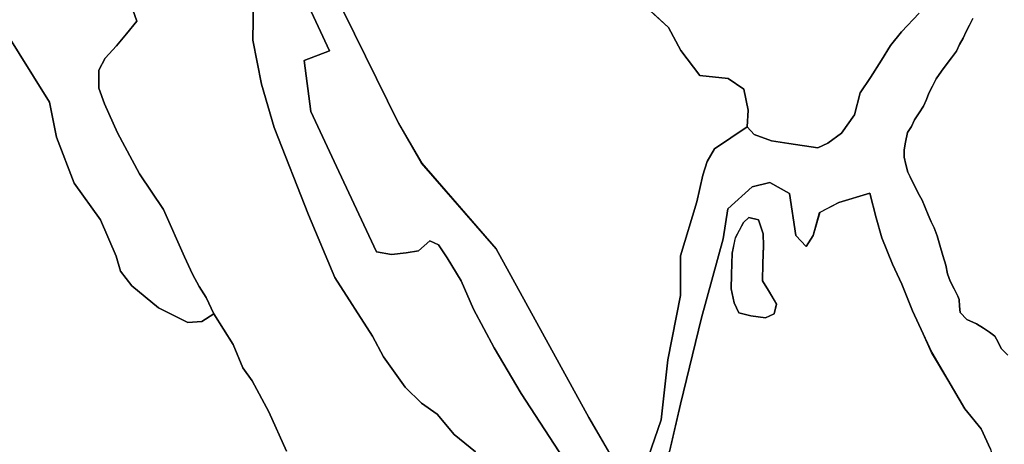
# Model space of a CAD drawing. Units: inches. Extents: x 484927 to 506257, y 6714246 to 6745589.
# Drawn here: x 496595 to 498241, y 6725777 to 6726487 of the extents above; entities that cross this region are included whole.
import ezdxf

# ---------------------------------------------------------------- set-up
doc = ezdxf.new("R2010")
doc.units = ezdxf.units.IN
doc.header["$MEASUREMENT"] = 0
doc.layers.add('DBO.Environmental_CITY_EM_2D_polygon', color=10, linetype='Continuous')

# ---------------------------------------------------------------- blocks, each defined once
blk = doc.blocks.new('Environmental_CITY_EM_2D_polygon_ACAD_1_FMEBLOCK95')
at = {"layer": 'DBO.Environmental_CITY_EM_2D_polygon'}
for points in [[(-68.4, -465.7), (-100.2, -400.7), (-137.1, -337.3), (-291.6, -55.6), (-416.3, 87.8), (-454.8, 154.7), (-546.8, 341.3), (-529.6, 351.7), (-500.6, 370.8), (-462, 394.2), (-435.5, 412.7), (-401.7, 434.3), (-403, 468.3), (-398.8, 490.8), (-398.3, 508.7), (-378.6, 535.3), (-363.8, 553.7), (-356.3, 568.8), (-347.4, 587.3), (-349.2, 609.7), (-353.6, 619.8), (-369.7, 635.3), (-372.8, 648.2), (-374.2, 682.8), (-388.8, 708.2), (-360.4, 722.3), (-341.4, 725.3), (-325.7, 735.3), (-307.7, 731.3), (-291.5, 677.3), (-271.3, 640.2), (-240.6, 599.2), (-224.8, 571.3), (-215.4, 532.3), (-206.1, 486.8), (-197.5, 455.7), (-185.3, 429.8), (-153.1, 397.7), (-122, 382.3), (-89.5, 370.8), (-67.7, 368.8), (-40.4, 348.2), (-3.7, 314.7), (17, 276.3), (48.5, 234.3), (95.8, 229.3), (122, 211.2), (129.4, 176.3), (127.4, 148.2), (73, 111.8), (60.6, 90.6), (53.7, 67.5), (43.3, 22.8), (16.4, -67.1), (16.2, -133.6), (-4.9, -240.9), (-16, -341.2), (-37.7, -404.3), (-18.1, -413), (-2.3, -394.6), (16.2, -315.1), (51.1, -170.6), (87.4, -38.7), (95.2, 11.4), (135.8, 48), (165.7, 55.2), (198.4, 37.2), (208.9, -33.2), (226.4, -51.7), (237.7, -33.2), (248.7, 5.2), (280.7, 22.2), (332.5, 37.8), (343.1, -3.7), (352.8, -37.3), (370.4, -81.3), (386, -114.7), (403.6, -159.2), (421.4, -197.7), (435.9, -228.8), (462.9, -274.3), (491, -322.8), (518.4, -356.2), (534, -390.3), (539.4, -407.7), (546.8, -436.8), (522.5, -459.2), (493.9, -466.7), (460.8, -464.7), (423.1, -458.7), (380.6, -455.2), (349.8, -457.7), (311.5, -469.8), (274.3, -490.3), (252.8, -537.8), (249.3, -574.3), (253, -607.7), (257.1, -629.3), (264.9, -645.7), (202.9, -686.8), (185.6, -712.2), (155.3, -735.3), (104.5, -732.3), (63.5, -719.3), (47, -715.3), (30.3, -714.3), (-10, -595.2)], [(158.3, -170.7), (172.7, -164.2), (176.7, -147.7), (163.2, -125.3), (153, -109.2), (153.9, -79.8), (154.8, -50.2), (154.2, -30.3), (146.6, -7.2), (130.1, -3.2), (121.3, -11.7), (107.8, -37.3), (102.3, -62.7), (101.3, -98.3), (100.6, -122.2), (105.8, -145.8), (113.6, -162.7), (133.5, -167.7)]]:
    blk.add_lwpolyline(points, close=True, dxfattribs=at)
blk = doc.blocks.new('Environmental_CITY_EM_2D_polygon_ACAD_1_FMEBLOCK96')
at = {"layer": 'DBO.Environmental_CITY_EM_2D_polygon'}
for points in [[(-68.4, -465.7), (-100.2, -400.7), (-137.1, -337.3), (-291.6, -55.6), (-416.3, 87.8), (-454.8, 154.7), (-546.8, 341.3), (-529.6, 351.7), (-500.6, 370.8), (-462, 394.2), (-435.5, 412.7), (-401.7, 434.3), (-403, 468.3), (-398.8, 490.8), (-398.3, 508.7), (-378.6, 535.3), (-363.8, 553.7), (-356.3, 568.8), (-347.4, 587.3), (-349.2, 609.7), (-353.6, 619.8), (-369.7, 635.3), (-372.8, 648.2), (-374.2, 682.8), (-388.8, 708.2), (-360.4, 722.3), (-341.4, 725.3), (-325.7, 735.3), (-307.7, 731.3), (-291.5, 677.3), (-271.3, 640.2), (-240.6, 599.2), (-224.8, 571.3), (-215.4, 532.3), (-206.1, 486.8), (-197.5, 455.7), (-185.3, 429.8), (-153.1, 397.7), (-122, 382.3), (-89.5, 370.8), (-67.7, 368.8), (-40.4, 348.2), (-3.7, 314.7), (17, 276.3), (48.5, 234.3), (95.8, 229.3), (122, 211.2), (129.4, 176.3), (127.4, 148.2), (73, 111.8), (60.6, 90.6), (53.7, 67.5), (43.3, 22.8), (16.4, -67.1), (16.2, -133.6), (-4.9, -240.9), (-16, -341.2), (-37.7, -404.3), (-18.1, -413), (-2.3, -394.6), (16.2, -315.1), (51.1, -170.6), (87.4, -38.7), (95.2, 11.4), (135.8, 48), (165.7, 55.2), (198.4, 37.2), (208.9, -33.2), (226.4, -51.7), (237.7, -33.2), (248.7, 5.2), (280.7, 22.2), (332.5, 37.8), (343.1, -3.7), (352.8, -37.3), (370.4, -81.3), (386, -114.7), (403.6, -159.2), (421.4, -197.7), (435.9, -228.8), (462.9, -274.3), (491, -322.8), (518.4, -356.2), (534, -390.3), (539.4, -407.7), (546.8, -436.8), (522.5, -459.2), (493.9, -466.7), (460.8, -464.7), (423.1, -458.7), (380.6, -455.2), (349.8, -457.7), (311.5, -469.8), (274.3, -490.3), (252.8, -537.8), (249.3, -574.3), (253, -607.7), (257.1, -629.3), (264.9, -645.7), (202.9, -686.8), (185.6, -712.2), (155.3, -735.3), (104.5, -732.3), (63.5, -719.3), (47, -715.3), (30.3, -714.3), (-10, -595.2)], [(158.3, -170.7), (172.7, -164.2), (176.7, -147.7), (163.2, -125.3), (153, -109.2), (153.9, -79.8), (154.8, -50.2), (154.2, -30.3), (146.6, -7.2), (130.1, -3.2), (121.3, -11.7), (107.8, -37.3), (102.3, -62.7), (101.3, -98.3), (100.6, -122.2), (105.8, -145.8), (113.6, -162.7), (133.5, -167.7)]]:
    blk.add_lwpolyline(points, close=True, dxfattribs=at)

msp = doc.modelspace()

# ---------------------------------------------------------------- linework, layer by layer
at = {"layer": 'DBO.Environmental_CITY_EM_2D_polygon'}
for points in [[(496785.8441, 6727700.9959), (496791.8141, 6727589.4986), (496839.4091, 6727408.9954), (496858.7209, 6727377.5018), (496874.6271, 6727332.001), (496874.0334, 6727289.4997), (496888.0596, 6727243.9989), (496895.5303, 6727212.4954), (496906.1922, 6727164.995), (496955.3374, 6727014.4957), (497007.0636, 6726868.9953), (497032.9061, 6726751.9991), (497136.5316, 6726500.5003), (497228.5882, 6726313.9982), (497267.0881, 6726247.0019), (497391.8065, 6726103.6511), (497546.2511, 6725821.9984), (497583.1265, 6725758.5013)], [(496785.8441, 6727700.9959), (496791.8141, 6727589.4986), (496839.4091, 6727408.9954), (496858.7209, 6727377.5018), (496874.6271, 6727332.001), (496874.0334, 6727289.4997), (496888.0596, 6727243.9989), (496895.5303, 6727212.4954), (496906.1922, 6727164.995), (496955.3374, 6727014.4957), (497007.0636, 6726868.9953), (497032.9061, 6726751.9991), (497136.5316, 6726500.5003), (497228.5882, 6726313.9982), (497267.0881, 6726247.0019), (497391.8065, 6726103.6511), (497546.2511, 6725821.9984), (497583.1265, 6725758.5013)], [(497025.8724, 6726622.8854), (497112.9732, 6726435.0036), (497070.4989, 6726418.497), (497082.1338, 6726333.5043), (497128.5579, 6726233.0047), (497191.3417, 6726099.002), (497216.5328, 6726094.5029), (497241.0889, 6726097.0024), (497261.9674, 6726100.5017), (497280.7514, 6726116.9983), (497295.1322, 6726110.4997), (497309.6614, 6726088.5041), (497332.9971, 6726050.5019), (497353.6612, 6726003.0015), (497387.9721, 6725938.5047), (497433.4975, 6725862.0002), (497504.1314, 6725753.5023)], [(497025.8724, 6726622.8854), (497112.9732, 6726435.0036), (497070.4989, 6726418.497), (497082.1338, 6726333.5043), (497128.5579, 6726233.0047), (497191.3417, 6726099.002), (497216.5328, 6726094.5029), (497241.0889, 6726097.0024), (497261.9674, 6726100.5017), (497280.7514, 6726116.9983), (497295.1322, 6726110.4997), (497309.6614, 6726088.5041), (497332.9971, 6726050.5019), (497353.6612, 6726003.0015), (497387.9721, 6725938.5047), (497433.4975, 6725862.0002), (497504.1314, 6725753.5023)], [(497504.1314, 6725753.5023), (497433.4975, 6725862.0002), (497387.9721, 6725938.5047), (497353.6612, 6726003.0015), (497332.9971, 6726050.5019), (497309.6614, 6726088.5041), (497295.1322, 6726110.4997), (497280.7514, 6726116.9983), (497261.9674, 6726100.5017), (497241.0889, 6726097.0024), (497216.5328, 6726094.5029), (497191.3417, 6726099.002), (497128.5579, 6726233.0047), (497082.1338, 6726333.5043), (497070.4989, 6726418.497), (497112.9732, 6726435.0036), (497025.8724, 6726622.8854)], [(497504.1314, 6725753.5023), (497433.4975, 6725862.0002), (497387.9721, 6725938.5047), (497353.6612, 6726003.0015), (497332.9971, 6726050.5019), (497309.6614, 6726088.5041), (497295.1322, 6726110.4997), (497280.7514, 6726116.9983), (497261.9674, 6726100.5017), (497241.0889, 6726097.0024), (497216.5328, 6726094.5029), (497191.3417, 6726099.002), (497128.5579, 6726233.0047), (497082.1338, 6726333.5043), (497070.4989, 6726418.497), (497112.9732, 6726435.0036), (497025.8724, 6726622.8854)], [(496780.9543, 6726513.0177), (496791.1709, 6726484.4635), (496773.9536, 6726463.3778), (496757.363, 6726443.062), (496738.0017, 6726422.5461), (496727.8758, 6726402.1503), (496727.8016, 6726372.1864), (496737.2761, 6726345.9817), (496758.9627, 6726297.5716), (496795.8628, 6726229.3355), (496835.9211, 6726169.2777), (496871.0732, 6726090.2438), (496884.3572, 6726061.5996), (496895.4314, 6726041.0138), (496907.1652, 6726022.2376), (496919.8721, 6725994.8432), (496899.8429, 6725982.5257), (496876.433, 6725980.7561), (496827.3537, 6726004.9112), (496782.9663, 6726041.8236), (496764.0256, 6726066.3287), (496756.7858, 6726091.7335), (496730.3001, 6726152.0812), (496686.6384, 6726213.5487), (496656.9533, 6726290.583), (496645.1535, 6726348.6612), (496567.7085, 6726473.1558)], [(496780.9543, 6726513.0177), (496791.1709, 6726484.4635), (496773.9536, 6726463.3778), (496757.363, 6726443.062), (496738.0017, 6726422.5461), (496727.8758, 6726402.1503), (496727.8016, 6726372.1864), (496737.2761, 6726345.9817), (496758.9627, 6726297.5716), (496795.8628, 6726229.3355), (496835.9211, 6726169.2777), (496871.0732, 6726090.2438), (496884.3572, 6726061.5996), (496895.4314, 6726041.0138), (496907.1652, 6726022.2376), (496919.8721, 6725994.8432), (496899.8429, 6725982.5257), (496876.433, 6725980.7561), (496827.3537, 6726004.9112), (496782.9663, 6726041.8236), (496764.0256, 6726066.3287), (496756.7858, 6726091.7335), (496730.3001, 6726152.0812), (496686.6384, 6726213.5487), (496656.9533, 6726290.583), (496645.1535, 6726348.6612), (496567.7085, 6726473.1558)], [(497040.987, 6725765.7098), (497011.9287, 6725831.0365), (496984, 6725883.1359), (496968.2174, 6725904.6316), (496952.0144, 6725943.9836), (496919.8721, 6725994.8432), (496907.1652, 6726022.2376), (496895.4314, 6726041.0138), (496884.3572, 6726061.5996), (496871.0732, 6726090.2438), (496835.9211, 6726169.2777), (496795.8628, 6726229.3355), (496758.9627, 6726297.5716), (496737.2761, 6726345.9817), (496727.8016, 6726372.1864), (496727.8758, 6726402.1503), (496738.0017, 6726422.5461), (496757.363, 6726443.062), (496773.9536, 6726463.3778), (496791.1709, 6726484.4635), (496780.9543, 6726513.0177)], [(497040.987, 6725765.7098), (497011.9287, 6725831.0365), (496984, 6725883.1359), (496968.2174, 6725904.6316), (496952.0144, 6725943.9836), (496919.8721, 6725994.8432), (496907.1652, 6726022.2376), (496895.4314, 6726041.0138), (496884.3572, 6726061.5996), (496871.0732, 6726090.2438), (496835.9211, 6726169.2777), (496795.8628, 6726229.3355), (496758.9627, 6726297.5716), (496737.2761, 6726345.9817), (496727.8016, 6726372.1864), (496727.8758, 6726402.1503), (496738.0017, 6726422.5461), (496757.363, 6726443.062), (496773.9536, 6726463.3778), (496791.1709, 6726484.4635), (496780.9543, 6726513.0177)], [(497357.0008, 6725764.6301), (497321.2633, 6725793.0943), (497292.8069, 6725827.4373), (497266.9232, 6725845.4536), (497239.2748, 6725872.6581), (497203.1828, 6725923.4677), (497184.877, 6725957.5208), (497121.7386, 6726055.8308), (497078.1016, 6726160.6894), (497020.4384, 6726306.5698), (496999.2136, 6726379.2949), (496985.1379, 6726452.82), (496986.1357, 6726520.8361)], [(497357.0008, 6725764.6301), (497321.2633, 6725793.0943), (497292.8069, 6725827.4373), (497266.9232, 6725845.4536), (497239.2748, 6725872.6581), (497203.1828, 6725923.4677), (497184.877, 6725957.5208), (497121.7386, 6726055.8308), (497078.1016, 6726160.6894), (497020.4384, 6726306.5698), (496999.2136, 6726379.2949), (496985.1379, 6726452.82), (496986.1357, 6726520.8361)], [(496986.1357, 6726520.8361), (496985.1379, 6726452.82), (496999.2136, 6726379.2949), (497020.4384, 6726306.5698), (497078.1016, 6726160.6894), (497121.7386, 6726055.8308), (497184.877, 6725957.5208), (497203.1828, 6725923.4677), (497239.2748, 6725872.6581), (497266.9232, 6725845.4536), (497292.8069, 6725827.4373), (497321.2633, 6725793.0943), (497357.0008, 6725764.6301)], [(496986.1357, 6726520.8361), (496985.1379, 6726452.82), (496999.2136, 6726379.2949), (497020.4384, 6726306.5698), (497078.1016, 6726160.6894), (497121.7386, 6726055.8308), (497184.877, 6725957.5208), (497203.1828, 6725923.4677), (497239.2748, 6725872.6581), (497266.9232, 6725845.4536), (497292.8069, 6725827.4373), (497321.2633, 6725793.0943), (497357.0008, 6725764.6301)], [(498098.162, 6726497.5009), (498068.8398, 6726466.4972), (498050.4103, 6726443.5019), (498035.4688, 6726418.9969), (498016.8827, 6726390.0028), (497999.5582, 6726364.498), (497990.1909, 6726327.9954), (497968.3394, 6726297.0017), (497945.9684, 6726280.4951), (497928.7511, 6726272.4967), (497880.381, 6726279.9952), (497851.3804, 6726284.5042), (497822.5281, 6726295.0021), (497810.7531, 6726307.4996), (497812.7816, 6726335.5039), (497805.3438, 6726370.4967), (497779.1303, 6726388.5031), (497731.9063, 6726393.5021), (497700.3825, 6726435.5035), (497679.6277, 6726473.9957), (497642.9996, 6726507.4989)], [(498098.162, 6726497.5009), (498068.8398, 6726466.4972), (498050.4103, 6726443.5019), (498035.4688, 6726418.9969), (498016.8827, 6726390.0028), (497999.5582, 6726364.498), (497990.1909, 6726327.9954), (497968.3394, 6726297.0017), (497945.9684, 6726280.4951), (497928.7511, 6726272.4967), (497880.381, 6726279.9952), (497851.3804, 6726284.5042), (497822.5281, 6726295.0021), (497810.7531, 6726307.4996), (497812.7816, 6726335.5039), (497805.3438, 6726370.4967), (497779.1303, 6726388.5031), (497731.9063, 6726393.5021), (497700.3825, 6726435.5035), (497679.6277, 6726473.9957), (497642.9996, 6726507.4989)], [(497645.7207, 6725754.912), (497667.3743, 6725818.0892), (497678.4403, 6725918.3988), (497699.5991, 6726025.6169), (497699.7723, 6726092.1034), (497726.7197, 6726182.0751), (497737.0352, 6726226.706), (497744.0195, 6726249.8613), (497756.3305, 6726271.067), (497810.7531, 6726307.4996), (497822.5281, 6726295.0021), (497851.3804, 6726284.5042), (497880.381, 6726279.9952), (497928.7511, 6726272.4967), (497945.9684, 6726280.4951), (497968.3394, 6726297.0017), (497990.1909, 6726327.9954), (497999.5582, 6726364.498), (498016.8827, 6726390.0028), (498035.4688, 6726418.9969), (498050.4103, 6726443.5019), (498068.8398, 6726466.4972), (498098.162, 6726497.5009)], [(497645.7207, 6725754.912), (497667.3743, 6725818.0892), (497678.4403, 6725918.3988), (497699.5991, 6726025.6169), (497699.7723, 6726092.1034), (497726.7197, 6726182.0751), (497737.0352, 6726226.706), (497744.0195, 6726249.8613), (497756.3305, 6726271.067), (497810.7531, 6726307.4996), (497822.5281, 6726295.0021), (497851.3804, 6726284.5042), (497880.381, 6726279.9952), (497928.7511, 6726272.4967), (497945.9684, 6726280.4951), (497968.3394, 6726297.0017), (497990.1909, 6726327.9954), (497999.5582, 6726364.498), (498016.8827, 6726390.0028), (498035.4688, 6726418.9969), (498050.4103, 6726443.5019), (498068.8398, 6726466.4972), (498098.162, 6726497.5009)], [(498246.2491, 6725925.9972), (498235.3811, 6725937.005), (498230.5902, 6725947.5028), (498224.7192, 6725958.0007), (498215.9704, 6725964.4994), (498205.6301, 6725970.9981), (498194.4075, 6725978.4965), (498177.9405, 6725985.4951), (498166.9076, 6725997.5027), (498165.8769, 6726008.0005), (498165.0028, 6726018.9983), (498162.7517, 6726024.4972), (498156.724, 6726037.0046), (498150.284, 6726049.5021), (498145.5014, 6726061.9995), (498142.7473, 6726076.4966), (498137.8822, 6726092.5033), (498132.844, 6726109.9998), (498128.5314, 6726125.4966), (498123.1634, 6726139.0039), (498118.3396, 6726149.0018), (498113.4085, 6726160.4995), (498108.3374, 6726172.9969), (498103.3404, 6726185.0045), (498096.587, 6726197.0021), (498091.4993, 6726207.4999), (498086.4117, 6726216.998), (498083.1628, 6726223.9966), (498079.5594, 6726232.0049), (498075.9394, 6726244.5024), (498073.408, 6726256.9998), (498073.4409, 6726268.9974), (498075.5024, 6726282.0048), (498078.9739, 6726298.0015), (498085.6283, 6726308.4994), (498090.716, 6726319.4971), (498098.4423, 6726331.0048), (498105.8059, 6726342.5024), (498110.44, 6726353.5002), (498114.4723, 6726363.9981), (498120.6566, 6726375.4957), (498126.9977, 6726388.0032), (498135.4992, 6726400.5006), (498143.2173, 6726411.4984), (498152.5928, 6726422.9961), (498160.8386, 6726434.0038), (498166.0005, 6726445.5015), (498171.5912, 6726455.9993), (498176.6294, 6726466.9971), (498182.4098, 6726477.505), (498187.8768, 6726489.0026)], [(498246.2491, 6725925.9972), (498235.3811, 6725937.005), (498230.5902, 6725947.5028), (498224.7192, 6725958.0007), (498215.9704, 6725964.4994), (498205.6301, 6725970.9981), (498194.4075, 6725978.4965), (498177.9405, 6725985.4951), (498166.9076, 6725997.5027), (498165.8769, 6726008.0005), (498165.0028, 6726018.9983), (498162.7517, 6726024.4972), (498156.724, 6726037.0046), (498150.284, 6726049.5021), (498145.5014, 6726061.9995), (498142.7473, 6726076.4966), (498137.8822, 6726092.5033), (498132.844, 6726109.9998), (498128.5314, 6726125.4966), (498123.1634, 6726139.0039), (498118.3396, 6726149.0018), (498113.4085, 6726160.4995), (498108.3374, 6726172.9969), (498103.3404, 6726185.0045), (498096.587, 6726197.0021), (498091.4993, 6726207.4999), (498086.4117, 6726216.998), (498083.1628, 6726223.9966), (498079.5594, 6726232.0049), (498075.9394, 6726244.5024), (498073.408, 6726256.9998), (498073.4409, 6726268.9974), (498075.5024, 6726282.0048), (498078.9739, 6726298.0015), (498085.6283, 6726308.4994), (498090.716, 6726319.4971), (498098.4423, 6726331.0048), (498105.8059, 6726342.5024), (498110.44, 6726353.5002), (498114.4723, 6726363.9981), (498120.6566, 6726375.4957), (498126.9977, 6726388.0032), (498135.4992, 6726400.5006), (498143.2173, 6726411.4984), (498152.5928, 6726422.9961), (498160.8386, 6726434.0038), (498166.0005, 6726445.5015), (498171.5912, 6726455.9993), (498176.6294, 6726466.9971), (498182.4098, 6726477.505), (498187.8768, 6726489.0026)], [(498187.8768, 6726489.0026), (498182.4098, 6726477.505), (498176.6294, 6726466.9971), (498171.5912, 6726455.9993), (498166.0005, 6726445.5015), (498160.8386, 6726434.0038), (498152.5928, 6726422.9961), (498143.2173, 6726411.4984), (498135.4992, 6726400.5006), (498126.9977, 6726388.0032), (498120.6566, 6726375.4957), (498114.4723, 6726363.9981), (498110.44, 6726353.5002), (498105.8059, 6726342.5024), (498098.4423, 6726331.0048), (498090.716, 6726319.4971), (498085.6283, 6726308.4994), (498078.9739, 6726298.0015), (498075.5024, 6726282.0048), (498073.4409, 6726268.9974), (498073.408, 6726256.9998), (498075.9394, 6726244.5024), (498079.5594, 6726232.0049), (498083.1628, 6726223.9966), (498086.4117, 6726216.998), (498091.4993, 6726207.4999), (498096.587, 6726197.0021), (498103.3404, 6726185.0045), (498108.3374, 6726172.9969), (498113.4085, 6726160.4995), (498118.3396, 6726149.0018), (498123.1634, 6726139.0039), (498128.5314, 6726125.4966), (498132.844, 6726109.9998), (498137.8822, 6726092.5033), (498142.7473, 6726076.4966), (498145.5014, 6726061.9995), (498150.284, 6726049.5021), (498156.724, 6726037.0046), (498162.7517, 6726024.4972), (498165.0028, 6726018.9983), (498165.8769, 6726008.0005), (498166.9076, 6725997.5027), (498177.9405, 6725985.4951), (498194.4075, 6725978.4965), (498205.6301, 6725970.9981), (498215.9704, 6725964.4994), (498224.7192, 6725958.0007), (498230.5902, 6725947.5028), (498235.3811, 6725937.005), (498246.2491, 6725925.9972)], [(498187.8768, 6726489.0026), (498182.4098, 6726477.505), (498176.6294, 6726466.9971), (498171.5912, 6726455.9993), (498166.0005, 6726445.5015), (498160.8386, 6726434.0038), (498152.5928, 6726422.9961), (498143.2173, 6726411.4984), (498135.4992, 6726400.5006), (498126.9977, 6726388.0032), (498120.6566, 6726375.4957), (498114.4723, 6726363.9981), (498110.44, 6726353.5002), (498105.8059, 6726342.5024), (498098.4423, 6726331.0048), (498090.716, 6726319.4971), (498085.6283, 6726308.4994), (498078.9739, 6726298.0015), (498075.5024, 6726282.0048), (498073.4409, 6726268.9974), (498073.408, 6726256.9998), (498075.9394, 6726244.5024), (498079.5594, 6726232.0049), (498083.1628, 6726223.9966), (498086.4117, 6726216.998), (498091.4993, 6726207.4999), (498096.587, 6726197.0021), (498103.3404, 6726185.0045), (498108.3374, 6726172.9969), (498113.4085, 6726160.4995), (498118.3396, 6726149.0018), (498123.1634, 6726139.0039), (498128.5314, 6726125.4966), (498132.844, 6726109.9998), (498137.8822, 6726092.5033), (498142.7473, 6726076.4966), (498145.5014, 6726061.9995), (498150.284, 6726049.5021), (498156.724, 6726037.0046), (498162.7517, 6726024.4972), (498165.0028, 6726018.9983), (498165.8769, 6726008.0005), (498166.9076, 6725997.5027), (498177.9405, 6725985.4951), (498194.4075, 6725978.4965), (498205.6301, 6725970.9981), (498215.9704, 6725964.4994), (498224.7192, 6725958.0007), (498230.5902, 6725947.5028), (498235.3811, 6725937.005), (498246.2491, 6725925.9972)], [(496567.7085, 6726473.1558), (496645.1535, 6726348.6612), (496656.9533, 6726290.583), (496686.6384, 6726213.5487), (496730.3001, 6726152.0812), (496756.7858, 6726091.7335), (496764.0256, 6726066.3287), (496782.9663, 6726041.8236), (496827.3537, 6726004.9112), (496876.433, 6725980.7561), (496899.8429, 6725982.5257), (496919.8721, 6725994.8432), (496952.0144, 6725943.9836), (496968.2174, 6725904.6316), (496984, 6725883.1359), (497011.9287, 6725831.0365), (497040.987, 6725765.7098)], [(496567.7085, 6726473.1558), (496645.1535, 6726348.6612), (496656.9533, 6726290.583), (496686.6384, 6726213.5487), (496730.3001, 6726152.0812), (496756.7858, 6726091.7335), (496764.0256, 6726066.3287), (496782.9663, 6726041.8236), (496827.3537, 6726004.9112), (496876.433, 6725980.7561), (496899.8429, 6725982.5257), (496919.8721, 6725994.8432), (496952.0144, 6725943.9836), (496968.2174, 6725904.6316), (496984, 6725883.1359), (497011.9287, 6725831.0365), (497040.987, 6725765.7098)], [(498217.3804, 6725768.9992), (498201.8122, 6725803.0022), (498174.4113, 6725836.4954), (498146.2517, 6725884.9956), (498119.2219, 6725930.4963), (498104.7504, 6725961.5), (498086.9724, 6726000.0022), (498069.3428, 6726044.5031), (498053.7828, 6726077.9963), (498036.1285, 6726121.9973), (498026.4973, 6726155.5005), (498015.8767, 6726197.0021), (497964.0928, 6726181.4552), (497932.1154, 6726164.4187), (497921.0825, 6726126.0965), (497909.7444, 6726107.5603), (497892.3045, 6726126.0365), (497881.8075, 6726196.4322), (497849.0715, 6726214.4585), (497819.1803, 6726207.24), (497778.5366, 6726170.6874), (497770.7525, 6726120.5876), (497734.4708, 6725988.6545), (497699.6156, 6725844.1039), (497681.0789, 6725764.6701)], [(498217.3804, 6725768.9992), (498201.8122, 6725803.0022), (498174.4113, 6725836.4954), (498146.2517, 6725884.9956), (498119.2219, 6725930.4963), (498104.7504, 6725961.5), (498086.9724, 6726000.0022), (498069.3428, 6726044.5031), (498053.7828, 6726077.9963), (498036.1285, 6726121.9973), (498026.4973, 6726155.5005), (498015.8767, 6726197.0021), (497964.0928, 6726181.4552), (497932.1154, 6726164.4187), (497921.0825, 6726126.0965), (497909.7444, 6726107.5603), (497892.3045, 6726126.0365), (497881.8075, 6726196.4322), (497849.0715, 6726214.4585), (497819.1803, 6726207.24), (497778.5366, 6726170.6874), (497770.7525, 6726120.5876), (497734.4708, 6725988.6545), (497699.6156, 6725844.1039), (497681.0789, 6725764.6701)]]:
    msp.add_lwpolyline(points, dxfattribs=at)
msp.add_lwpolyline([(497841.6585, 6725988.5045), (497816.9127, 6725991.5039), (497796.9413, 6725996.5029), (497789.1572, 6726013.4994), (497783.9376, 6726037.0046), (497784.6632, 6726060.9997), (497785.7187, 6726096.5025), (497791.2187, 6726121.9973), (497804.7171, 6726147.5021), (497813.4989, 6726156.0004), (497829.9412, 6726152.0012), (497837.5603, 6726128.9959), (497838.1623, 6726109), (497837.28, 6726079.496), (497836.4059, 6726050.002), (497846.5895, 6726033.9952), (497860.088, 6726011.4998), (497856.064, 6725995.0032)], close=True, dxfattribs=at)
msp.add_lwpolyline([(497841.6585, 6725988.5045), (497816.9127, 6725991.5039), (497796.9413, 6725996.5029), (497789.1572, 6726013.4994), (497783.9376, 6726037.0046), (497784.6632, 6726060.9997), (497785.7187, 6726096.5025), (497791.2187, 6726121.9973), (497804.7171, 6726147.5021), (497813.4989, 6726156.0004), (497829.9412, 6726152.0012), (497837.5603, 6726128.9959), (497838.1623, 6726109), (497837.28, 6726079.496), (497836.4059, 6726050.002), (497846.5895, 6726033.9952), (497860.088, 6726011.4998), (497856.064, 6725995.0032)], close=True, dxfattribs=at)

# ---------------------------------------------------------------- block references
for name in ['Environmental_CITY_EM_2D_polygon_ACAD_1_FMEBLOCK95', 'Environmental_CITY_EM_2D_polygon_ACAD_1_FMEBLOCK96']:
    msp.add_blockref(name, (497683.3713, 6726159.2498), dxfattribs=at)

doc.saveas('drawing.dxf')
